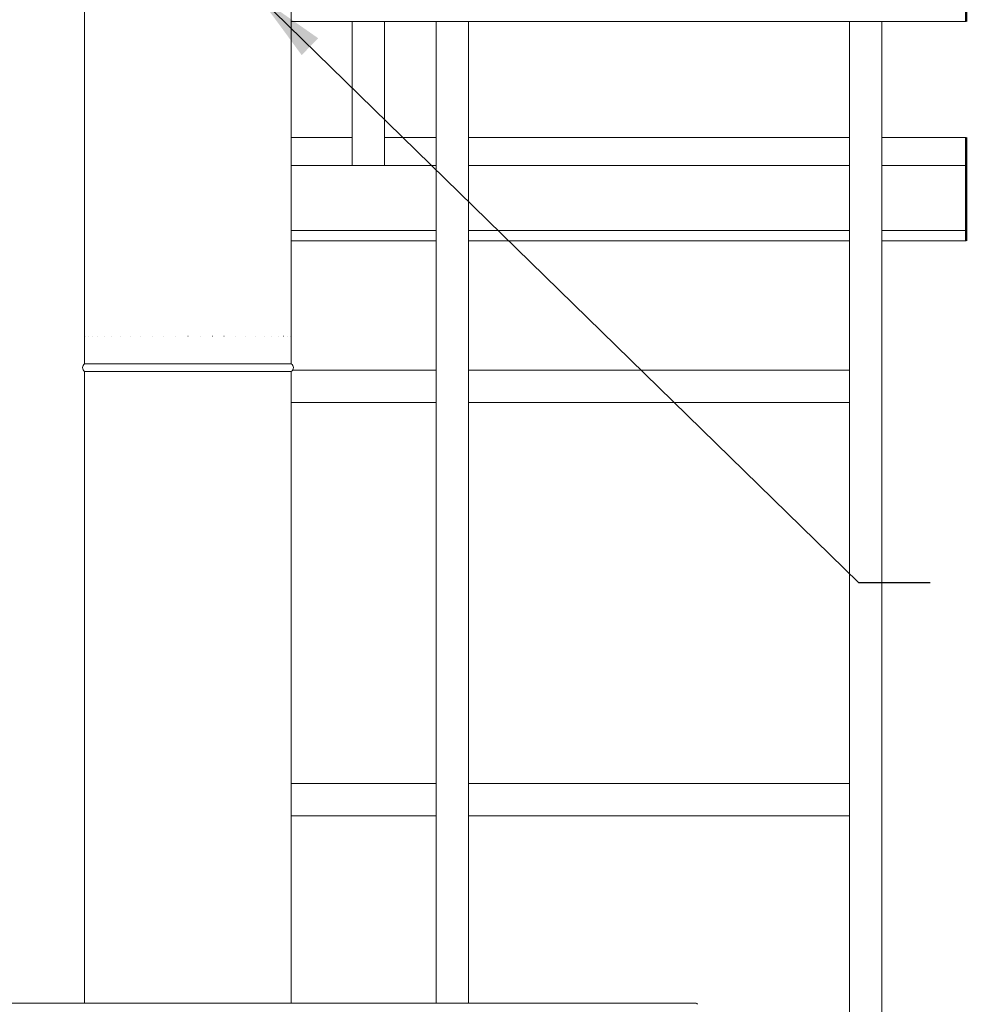
# Model space of a CAD drawing. Units: millimetres. Extents: x 563 to 12020, y 389 to 8284.
# Drawn here: x 2467 to 3866, y 1357 to 2787 of the extents above; entities that cross this region are included whole.
import ezdxf

# ---------------------------------------------------------------- set-up
doc = ezdxf.new("R2010")
doc.units = ezdxf.units.MM
doc.header["$LTSCALE"] = 41.666667
for name, color, linetype, lineweight in [('Dimensions(ISO)', 7, 'Continuous', 25), ('Symbols(ISO)', 7, 'Continuous', 25), ('Visible Edges(ISO)', 7, 'Continuous', 18), ('Visible Tangent Edges(ISO)', 7, 'Continuous', 50)]:
    doc.layers.add(name, color=color, linetype=linetype, lineweight=lineweight)
doc.styles.add('warmington~0', font='ARIALN.TTF')
doc.dimstyles.new('warmington', dxfattribs={"dimscale": 41.666667, "dimtxt": 2, "dimasz": 2, "dimexe": 1.6, "dimexo": 1, "dimgap": 0.5, "dimtad": 1, "dimdec": 0, "dimrnd": 1e-08, "dimzin": 0, "dimdsep": 46, "dimtxsty": 'warmington~0', "dimblk": 'OBLIQUE', "dimcen": 0.09, "dimclrd": 8, "dimclre": 8, "dimclrt": 8, "dimadec": 0, "dimazin": 0, "dimtfac": 1.75, "dimtdec": 1, "dimtmove": 0, "dimatfit": 3, "dimfxl": 0, "dimtolj": 1, "dimtzin": 0, "dimlwd": 25, "dimlwe": 25, "dimarcsym": 0})
doc.dimstyles.new('warmington$7', dxfattribs={"dimscale": 41.666667, "dimtxt": 2, "dimasz": 2.5, "dimexe": 1.6, "dimexo": 1, "dimgap": 0.5, "dimtad": 1, "dimdec": 0, "dimrnd": 1e-08, "dimzin": 0, "dimdsep": 46, "dimtxsty": 'warmington~0', "dimblk": 'OBLIQUE', "dimcen": 0.09, "dimclrd": 7, "dimclre": 8, "dimclrt": 8, "dimadec": 0, "dimazin": 0, "dimtfac": 1.75, "dimtdec": 1, "dimtmove": 0, "dimatfit": 3, "dimfxl": 0, "dimtolj": 1, "dimtzin": 0, "dimlwd": 25, "dimlwe": 25, "dimarcsym": 0})

# ---------------------------------------------------------------- blocks, each defined once
blk = doc.blocks.new('_Oblique')
at = {"color": 0, "linetype": 'ByBlock', "lineweight": -2}
blk.add_line((-0.5, -0.5), (0.5, 0.5), dxfattribs=at)
blk = doc.blocks.new('*D14')
at = {"layer": 'Defpoints', "color": 0, "linetype": 'Continuous'}
for p in [(795, 4807.8), (2511.1, 4807.8), (1881.6, 430.9)]:
    blk.add_point(p, dxfattribs=at)
at = {"layer": 'Dimensions(ISO)', "color": 8, "linetype": 'Continuous', "lineweight": 25}
for p, q in [((2469.4, 4807.8), (728.4, 4807.8)), ((795, 430.9), (795, 4807.8)), ((1840, 430.9), (728.4, 430.9))]:
    blk.add_line(p, q, dxfattribs=at)
at = {"layer": 'Dimensions(ISO)', "color": 8, "linetype": 'Continuous', "lineweight": 25, "xscale": 83.33333333333333, "yscale": 83.33333333333333, "zscale": 83.33333333333333}
for p, rotation in [((795, 4807.8), 90), ((795, 430.9), 270)]:
    blk.add_blockref('_Oblique', p, dxfattribs=dict(at, rotation=rotation))
at = {"layer": 'Dimensions(ISO)', "color": 8, "linetype": 'Continuous', "lineweight": 25, "insert": (689.1, 2516), "char_height": 83.33, "attachment_point": 1, "rotation": 90, "style": 'warmington~0'}
blk.add_mtext('\\A1;4377', dxfattribs=at)
blk = doc.blocks.new('*D17')
at = {"layer": 'Defpoints', "color": 0, "linetype": 'Continuous'}
for p in [(1175.7, 4807.8), (2511.1, 4807.8), (2005.5, 1358.9)]:
    blk.add_point(p, dxfattribs=at)
at = {"layer": 'Dimensions(ISO)', "color": 8, "linetype": 'Continuous', "lineweight": 25}
for p, q in [((2469.4, 4807.8), (1109.1, 4807.8)), ((1175.7, 1358.9), (1175.7, 4807.8)), ((1963.8, 1358.9), (1109.1, 1358.9))]:
    blk.add_line(p, q, dxfattribs=at)
at = {"layer": 'Dimensions(ISO)', "color": 8, "linetype": 'Continuous', "lineweight": 25, "xscale": 83.33333333333333, "yscale": 83.33333333333333, "zscale": 83.33333333333333}
for p, rotation in [((1175.7, 4807.8), 90), ((1175.7, 1358.9), 270)]:
    blk.add_blockref('_Oblique', p, dxfattribs=dict(at, rotation=rotation))
at = {"layer": 'Dimensions(ISO)', "color": 8, "linetype": 'Continuous', "lineweight": 25, "insert": (1069.8, 2981.2), "char_height": 83.33, "attachment_point": 1, "rotation": 90, "style": 'warmington~0'}
blk.add_mtext('\\A1;3449', dxfattribs=at)

msp = doc.modelspace()

# ---------------------------------------------------------------- linework, layer by layer
at = {"layer": 'Visible Edges(ISO)'}
for p, q in [((2561.1, 2820.2), (2561.1, 2287)), ((2861.1, 2820.2), (2861.1, 2287)), ((2861.1, 2783.9), (3840.7, 2783.9)), ((2949.6, 2783.9), (2949.6, 2574.7)), ((2996.6, 2783.9), (2996.6, 2574.7)), ((3118.6, 2783.9), (3071.6, 2783.9)), ((3071.6, 1358.9), (3071.6, 2783.9)), ((3118.6, 1358.9), (3118.6, 2783.9)), ((3718.6, 2783.9), (3671.6, 2783.9)), ((3671.6, 505.9), (3671.6, 2783.9)), ((3718.6, 477.9), (3718.6, 2783.9)), ((2861.1, 2615.7), (2949.6, 2615.7)), ((2996.6, 2615.7), (3071.6, 2615.7)), ((3118.6, 2615.7), (3671.6, 2615.7)), ((3718.6, 2615.7), (3840.7, 2615.7)), ((2861.1, 2574.7), (3071.6, 2574.7)), ((3118.6, 2574.7), (3671.6, 2574.7)), ((3718.6, 2574.7), (3840.7, 2574.7)), ((2861.1, 2480.7), (3071.6, 2480.7)), ((3118.6, 2480.7), (3671.6, 2480.7)), ((3718.6, 2480.7), (3840.7, 2480.7)), ((2861.1, 2465.7), (3071.6, 2465.7)), ((3118.6, 2465.7), (3671.6, 2465.7)), ((3718.6, 2465.7), (3840.7, 2465.7)), ((2561.2, 2327), (2561.2, 2327)), ((2562.8, 2327), (2562.8, 2327)), ((2566.4, 2327), (2566.5, 2327)), ((2572.1, 2327), (2572.2, 2327)), ((2579.8, 2327), (2579.9, 2327)), ((2589.3, 2327), (2589.4, 2327)), ((2600.5, 2327), (2600.6, 2327)), ((2613.2, 2327), (2613.4, 2327)), ((2627.4, 2327), (2627.5, 2327)), ((2642.7, 2327), (2642.8, 2327)), ((2659, 2327), (2659.1, 2327)), ((2676, 2327), (2676.1, 2327)), ((2693.4, 2327), (2693.6, 2327)), ((2711.2, 2327), (2711.3, 2327)), ((2728.9, 2327), (2729.1, 2327)), ((2746.4, 2327), (2746.6, 2327)), ((2763.4, 2327), (2763.6, 2327)), ((2779.7, 2327), (2779.8, 2327)), ((2795, 2327), (2795.1, 2327)), ((2809.1, 2327), (2809.2, 2327)), ((2821.8, 2327), (2821.9, 2327)), ((2833, 2327), (2833.1, 2327)), ((2842.5, 2327), (2842.6, 2327)), ((2850.1, 2327), (2850.2, 2327)), ((2855.8, 2327), (2855.9, 2327)), ((2859.5, 2327), (2859.5, 2327)), ((2861.1, 2327), (2861.1, 2327)), ((2561.1, 2287), (2561.1, 2294.4)), ((2561.1, 2287), (2861.1, 2287)), ((2561.1, 2287), (2861.1, 2287)), ((2561.1, 2287), (2861.1, 2287)), ((2861.1, 2287), (2861.1, 2294.6)), ((2561.1, 2276), (2861.1, 2276)), ((2561.1, 2276), (2561.1, 1358.9)), ((2861.1, 2276), (2861.1, 1358.9)), ((2863, 2277.9), (3071.6, 2277.9)), ((3071.6, 2230.9), (3071.6, 2277.9)), ((3118.6, 2277.9), (3671.6, 2277.9)), ((3118.6, 2277.9), (3118.6, 2230.9)), ((3671.6, 2230.9), (3671.6, 2277.9)), ((2861.1, 2230.9), (3071.6, 2230.9)), ((3118.6, 2230.9), (3671.6, 2230.9)), ((2861.1, 1677.9), (3071.6, 1677.9)), ((3071.6, 1630.9), (3071.6, 1677.9)), ((3118.6, 1677.9), (3671.6, 1677.9)), ((3118.6, 1677.9), (3118.6, 1630.9)), ((3671.6, 1630.9), (3671.6, 1677.9)), ((2861.1, 1630.9), (3071.6, 1630.9)), ((3118.6, 1630.9), (3671.6, 1630.9)), ((2372.3, 1358.9), (3449, 1358.9))]:
    msp.add_line(p, q, dxfattribs=at)
for centre, start, end in [((2564.7, 2281.5), 122.8189, 237.1811), ((2857.6, 2281.5), 302.8189, 57.1811)]:
    msp.add_arc(centre, 6.55, start, end, dxfattribs=at)
msp.add_ellipse((3449, 1355.7), major_axis=(0, 3.2), ratio=0.707107, start_param=5.235988, end_param=6.283185, dxfattribs=at)
at = {"layer": 'Visible Tangent Edges(ISO)'}
for p, q in [((3840.7, 2830.9), (3840.7, 2783.9)), ((3840.7, 2615.7), (3840.7, 2574.7)), ((3840.7, 2574.7), (3840.7, 2480.7)), ((3840.7, 2480.7), (3840.7, 2465.7))]:
    msp.add_line(p, q, dxfattribs=at)

# ---------------------------------------------------------------- dimensions: what is measured, and where the dimension line sits
at = {"layer": 'Dimensions(ISO)', "color": 8, "linetype": 'Continuous', "lineweight": 25}
for base, p1, picture, middle in [((795, 4807.8), (1881.6, 430.9), '*D14', (795, 2619.4)), ((1175.7, 4807.8), (2005.5, 1358.9), '*D17', (1175.7, 3083.4))]:
    dim = msp.add_linear_dim(base=base, p1=p1, p2=(2511.1, 4807.8), angle=270, dimstyle='warmington', override={"dimdec": 0, "dimtp": 0, "dimtm": 0, "dimtdec": 1, "dimtofl": 0, "dimatfit": 1}, dxfattribs=at)
    dim.commit()
    dim.dimension.update_dxf_attribs({"geometry": picture, "text_midpoint": middle, "dimtype": 160})

# ---------------------------------------------------------------- leaders
at = {"layer": 'Symbols(ISO)', "color": 7, "linetype": 'Continuous', "lineweight": 25, "annotation_type": 0, "has_hookline": 1, "hookline_direction": 0, "text_width": 927.5}
msp.add_leader([(2813.7, 2820.2), (3684.6, 1969.7), (3788.8, 1969.7)], dimstyle='warmington$7', override={"dimtad": 0}, dxfattribs=at)

doc.saveas('drawing.dxf')
